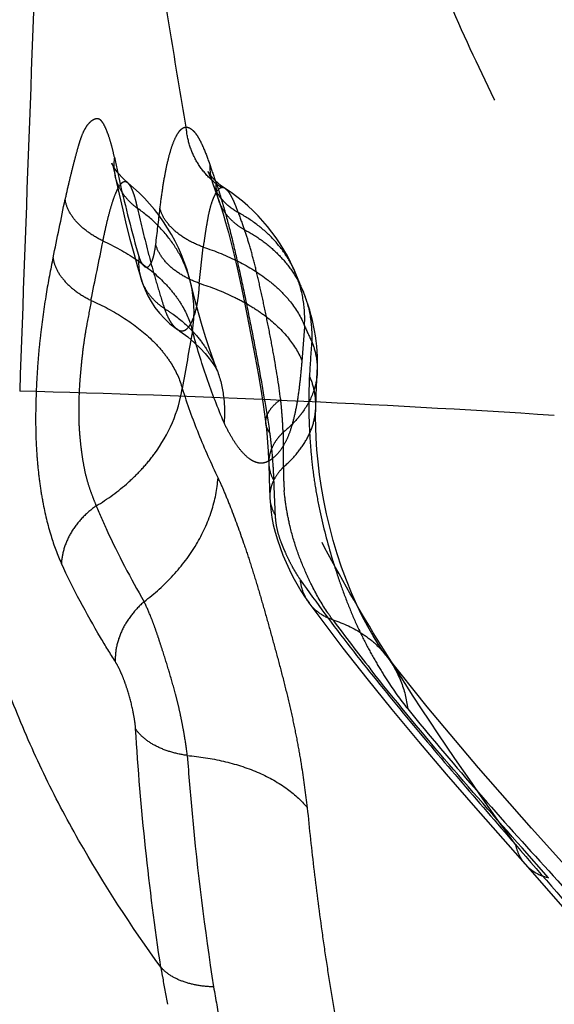
# Model space of a CAD drawing. Units: millimetres. Extents: x 0 to 420, y 0 to 297.
# Drawn here: x 107 to 111, y 149 to 156 of the extents above; entities that cross this region are included whole.
import ezdxf

# ---------------------------------------------------------------- set-up
doc = ezdxf.new("R2010")
doc.units = ezdxf.units.MM
doc.header["$LTSCALE"] = 23.1
doc.linetypes.add('DOT', pattern=[0.2, 0.1, -0.1])
doc.linetypes.add('HIDDEN', pattern=[0.2, 0.1, -0.1])
doc.layers.get('0').update_dxf_attribs({"linetype": 'CONTINUOUS'})
for name, color, linetype in [('607426071-000-00-ED1_DIM', 7, 'CONTINUOUS'), ('607426071-000_CL', 7, 'CONTINUOUS'), ('607426071-000_HL', 7, 'CONTINUOUS'), ('DEFAULT_2', 6, 'HIDDEN')]:
    doc.layers.add(name, color=color, linetype=linetype)
doc.styles.get("Standard").update_dxf_attribs({"font": 'TXT.SHX', "width": 0.7})
doc.dimstyles.new('DIMSTYLE_3', dxfattribs={"dimtxt": 3.5, "dimasz": 3.5, "dimexe": 1.5, "dimexo": 0, "dimgap": 0.875, "dimtad": 1, "dimlfac": 0.1, "dimdsep": 46, "dimtxsty": 'STANDARD', "dimblk": '_FILLED', "dimblk1": '_FILLED', "dimblk2": '_FILLED', "dimcen": 0.09, "dimclrt": 2, "dimadec": 3, "dimazin": 2, "dimtp": 0.05, "dimtm": 0.05, "dimtfac": 1, "dimtofl": 0, "dimtmove": 0, "dimatfit": 3, "dimldrblk": '_FILLED', "dimfxl": 1, "dimtolj": 1, "dimarcsym": 0})

# ---------------------------------------------------------------- blocks, each defined once
blk = doc.blocks.new('_FILLED')
at = {"color": 0, "linetype": 'BYBLOCK'}
blk.add_solid([(0, 0), (-1, 0.125), (-1, -0.125)], dxfattribs=at)
blk = doc.blocks.new('*D3')
at = {"layer": '607426071-000-00-ED1_DIM', "color": 3, "linetype": 'CONTINUOUS'}
for p, q in [((102.6234, 157.1629), (102.6236, 177.0797)), ((140.6152, 154.124), (140.6155, 177.0792)), ((102.6236, 175.5797), (121.6195, 175.5794)), ((140.6155, 175.5792), (121.6195, 175.5794))]:
    blk.add_line(p, q, dxfattribs=at)
at = {"layer": '607426071-000-00-ED1_DIM', "color": 3, "linetype": 'CONTINUOUS', "xscale": 3.5, "yscale": 3.5, "zscale": 3.5}
for p, rotation in [((102.6236, 175.5797), 179.9992566666), ((140.6155, 175.5792), 359.9992566666)]:
    blk.add_blockref('_FILLED', p, dxfattribs=dict(at, rotation=rotation))
at = {"layer": '607426071-000-00-ED1_DIM', "color": 2, "linetype": 'CONTINUOUS', "insert": (121.6195, 179.9544), "char_height": 3.5, "width": 10.875, "attachment_point": 2, "line_spacing_factor": 0.9}
blk.add_mtext('3.8', dxfattribs=at)

msp = doc.modelspace()

# ---------------------------------------------------------------- linework, layer by layer
at = {"color": 9, "linetype": 'DOT'}
for p, q in [((108.6216, 153.903), (108.6469, 154.1362)), ((109.0505, 152.9982), (109.0502, 153.0003))]:
    msp.add_line(p, q, dxfattribs=at)
for centre, radius, start, end in [((108.4072, 154.6685), 0.3356, 172.17089, 191.79912), ((109.0246, 154.6588), 0.336, 178.39548, 198.78754), ((117.6405, 157.6912), 9.4484, 198.66005, 199.37037), ((109.0642, 154.55), 0.3373, 178.73069, 199.55109), ((79.3051, 160.1266), 29.0142, 347.94721, 348.70687), ((47.9469, 161.3455), 60.8212, 353.208116, 353.427845), ((54.0686, 165.0054), 55.0096, 348.24012, 348.64626), ((108.5785, 154.0372), 0.3479, 173.67627, 196.51506), ((107.8018, 153.7211), 0.7859, 350.84819, 13.25368), ((149.4632, 150.438), 40.2909, 175.45631, 175.77357), ((113.6609, 155.5554), 4.7681, 203.81919, 205.15366), ((183.7772, 139.9977), 76.4191, 169.749666, 170.031578), ((131.3331, 151.9818), 22.0425, 175.97565, 176.54988), ((132.917, 153.5988), 24.5695, 189.89989, 190.44909)]:
    msp.add_arc(centre, radius, start, end, dxfattribs=at)
for points, knots in [([(108.5374, 154.9087), (108.5021, 155.1107), (108.4354, 155.5208), (108.3317, 156.1446), (108.2064, 156.7848), (108.0994, 157.2139), (108.0375, 157.4302)], [0, 0, 0, 0, 0.239165, 0.48457, 0.737564, 1, 1, 1, 1]), ([(108.3736, 149.5017), (108.1833, 149.7649), (107.9166, 150.1725), (107.6155, 150.744), (107.4227, 151.1836), (107.2669, 151.6353), (107.1718, 152.0213), (107.1189, 152.3348), (107.0914, 152.573), (107.0753, 152.8137), (107.0666, 153.1398), (107.076, 153.5541), (107.1061, 154.0583), (107.1423, 154.5726), (107.1717, 155.0973), (107.1813, 155.6328), (107.1582, 156.1793), (107.0891, 156.7369), (107.0053, 157.1077), (106.9524, 157.2932)], [0, 0, 0, 0, 0.120145, 0.179679, 0.238784, 0.297553, 0.356204, 0.385601, 0.415119, 0.444837, 0.474823, 0.535752, 0.598049, 0.661657, 0.726467, 0.792435, 0.859689, 0.928629, 1, 1, 1, 1]), ([(113.1748, 146.4837), (113.2068, 146.7215), (113.265, 147.1976), (113.3072, 147.7959), (113.3123, 148.2748), (113.2992, 148.6336), (113.2665, 148.9915), (113.2134, 149.3477), (113.1415, 149.7016), (113.0519, 150.0522), (112.9457, 150.3988), (112.824, 150.7405), (112.688, 151.0766), (112.5388, 151.4067), (112.3787, 151.7314), (112.2101, 152.0517), (112.035, 152.3687), (111.8558, 152.6834), (111.6747, 152.9967), (111.433, 153.4138), (111.1329, 153.9354), (110.7845, 154.5668), (110.4571, 155.2076), (110.0632, 156.0764), (109.8285, 156.7543), (109.7123, 157.2147)], [0, 0, 0, 0, 0.062446, 0.124841, 0.155979, 0.187099, 0.218251, 0.249483, 0.280802, 0.312197, 0.34365, 0.375127, 0.406586, 0.438002, 0.469404, 0.500813, 0.532233, 0.563656, 0.595066, 0.626451, 0.689138, 0.751711, 0.814152, 0.876386, 1, 1, 1, 1]), ([(108.0748, 154.7142), (108.0698, 154.7375), (108.0598, 154.7806), (108.0426, 154.8399), (108.0272, 154.8827), (108.0145, 154.9116), (108.0053, 154.9292), (107.9959, 154.9435), (107.9864, 154.954), (107.9761, 154.9604), (107.9655, 154.9627), (107.9551, 154.9616), (107.941, 154.9569), (107.9227, 154.9459), (107.9015, 154.9241), (107.8802, 154.8911), (107.8641, 154.8543), (107.8513, 154.8171), (107.8372, 154.7701), (107.8201, 154.7058), (107.7989, 154.624), (107.7776, 154.5366), (107.7641, 154.4762), (107.7575, 154.4449)], [0, 0, 0, 0, 0.083045, 0.154634, 0.215384, 0.241706, 0.26491, 0.2847, 0.300999, 0.31436, 0.326262, 0.338056, 0.350478, 0.378018, 0.411765, 0.455517, 0.514494, 0.551518, 0.593165, 0.685667, 0.784021, 0.888036, 1, 1, 1, 1]), ([(108.3684, 154.3843), (108.373, 154.4228), (108.3826, 154.4961), (108.3994, 154.5995), (108.4181, 154.6898), (108.4383, 154.7654), (108.4599, 154.8256), (108.4801, 154.8654), (108.4977, 154.8882), (108.5103, 154.8998), (108.5236, 154.9071), (108.5329, 154.9087), (108.5374, 154.9087)], [0, 0, 0, 0, 0.203852, 0.388905, 0.550997, 0.688321, 0.800207, 0.886966, 0.921578, 0.951066, 0.976573, 1, 1, 1, 1]), ([(108.5374, 154.9087), (108.5434, 154.9082), (108.5561, 154.9051), (108.5748, 154.8939), (108.5933, 154.8748), (108.6119, 154.8481), (108.6308, 154.8136), (108.6584, 154.7535), (108.6767, 154.7037), (108.6888, 154.6682)], [0, 0, 0, 0, 0.061088, 0.131326, 0.218753, 0.328286, 0.461636, 0.618672, 1, 1, 1, 1]), ([(108.7657, 154.5185), (108.7332, 154.5396), (108.6726, 154.5898), (108.6017, 154.6839), (108.5544, 154.7921), (108.54, 154.8698), (108.5374, 154.9087)], [0, 0, 0, 0, 0.248902, 0.498827, 0.749399, 1, 1, 1, 1]), ([(108.0748, 154.7142), (108.0861, 154.6604), (108.1328, 154.4461), (108.1867, 154.2333), (108.2328, 154.0754)], [0, 0, 0, 0, 0.250502, 1, 1, 1, 1]), ([(108.1612, 154.5496), (108.1583, 154.5519), (108.1522, 154.5558), (108.1415, 154.5577), (108.1308, 154.5547), (108.1205, 154.5475), (108.1105, 154.5362), (108.1006, 154.5211), (108.0906, 154.5021), (108.0763, 154.4696), (108.0588, 154.4199), (108.0386, 154.3498), (108.0185, 154.2674), (108.006, 154.2082), (107.9998, 154.1768)], [0, 0, 0, 0, 0.025772, 0.048656, 0.072245, 0.099885, 0.133759, 0.174968, 0.223957, 0.28085, 0.418047, 0.585309, 0.780463, 1, 1, 1, 1]), ([(108.7657, 154.5185), (108.7504, 154.5166), (108.7343, 154.4969), (108.7212, 154.4732), (108.7094, 154.4478), (108.6957, 154.4092), (108.6814, 154.3544), (108.6696, 154.2894), (108.6586, 154.2155), (108.6506, 154.1636), (108.6461, 154.1366)], [0, 0, 0, 0, 0.113302, 0.155055, 0.202826, 0.316533, 0.454462, 0.616219, 0.79935, 1, 1, 1, 1]), ([(108.7269, 154.5574), (108.7351, 154.5349), (108.7512, 154.4866), (108.7827, 154.3804), (108.8226, 154.2316), (108.8687, 154.037), (108.914, 153.8258), (108.9585, 153.6046), (109.0017, 153.3808), (109.0402, 153.1598), (109.0633, 153.0141), (109.0744, 152.9426)], [0, 0, 0, 0, 0.04354, 0.092307, 0.201008, 0.323015, 0.455116, 0.592939, 0.732354, 0.868775, 1, 1, 1, 1]), ([(108.7885, 154.513), (108.7849, 154.5153), (108.7776, 154.519), (108.7693, 154.5194), (108.7657, 154.5185)], [0, 0, 0, 0, 0.541374, 1, 1, 1, 1]), ([(108.0017, 154.1759), (107.9688, 154.1918), (107.908, 154.2272), (107.8321, 154.2925), (107.7792, 154.3651), (107.7609, 154.419), (107.7575, 154.4449)], [0, 0, 0, 0, 0.291758, 0.557115, 0.792099, 1, 1, 1, 1]), ([(108.6488, 154.1356), (108.6136, 154.1483), (108.5479, 154.178), (108.4633, 154.2366), (108.4008, 154.3051), (108.3753, 154.3581), (108.3684, 154.3843)], [0, 0, 0, 0, 0.289584, 0.554727, 0.790808, 1, 1, 1, 1]), ([(107.9998, 154.1768), (108.0741, 154.1427), (108.2118, 154.0671), (108.3616, 153.9473), (108.456, 153.8419), (108.5277, 153.739), (108.5645, 153.6535), (108.5777, 153.5961)], [0, 0, 0, 0, 0.290335, 0.554936, 0.676542, 0.790987, 1, 1, 1, 1]), ([(108.2328, 154.0754), (108.2345, 154.0683), (108.2384, 154.0559), (108.2477, 154.0365), (108.2575, 154.0216), (108.2687, 154.0117), (108.2766, 154.0076), (108.285, 154.007), (108.293, 154.0103), (108.3005, 154.0169), (108.3076, 154.0265), (108.3146, 154.0392), (108.321, 154.0554), (108.327, 154.0752), (108.3345, 154.1079), (108.3387, 154.1342), (108.3413, 154.1526)], [0, 0, 0, 0, 0.086806, 0.15349, 0.255996, 0.295809, 0.329587, 0.359987, 0.392033, 0.430189, 0.476837, 0.533573, 0.602081, 0.683855, 0.778937, 1, 1, 1, 1]), ([(108.6225, 153.9026), (108.5877, 153.9153), (108.522, 153.9454), (108.4367, 154.0041), (108.3741, 154.0737), (108.3482, 154.1267), (108.3413, 154.1526)], [0, 0, 0, 0, 0.28551, 0.554331, 0.793255, 1, 1, 1, 1]), ([(108.6461, 154.1366), (108.724, 154.1115), (108.8701, 154.0526), (109.0343, 153.9518), (109.1423, 153.8588), (109.2281, 153.7654), (109.2771, 153.6852), (109.2989, 153.6298)], [0, 0, 0, 0, 0.288665, 0.55304, 0.674966, 0.789913, 1, 1, 1, 1]), ([(107.6796, 154.068), (107.663, 153.9903), (107.6324, 153.8257), (107.6027, 153.6144), (107.5848, 153.435), (107.575, 153.2962), (107.569, 153.1565), (107.5669, 153.0173), (107.5697, 152.8804), (107.5784, 152.7472), (107.5928, 152.6193), (107.6181, 152.4623), (107.6596, 152.2874), (107.7074, 152.1569), (107.734, 152.0992)], [0, 0, 0, 0, 0.119376, 0.25133, 0.320195, 0.390053, 0.460269, 0.530163, 0.598959, 0.665921, 0.730475, 0.792112, 0.90461, 1, 1, 1, 1]), ([(107.6796, 154.068), (107.683, 154.0418), (107.7013, 153.9871), (107.7541, 153.9132), (107.8298, 153.8465), (107.8906, 153.8102), (107.9236, 153.7939)], [0, 0, 0, 0, 0.209001, 0.444588, 0.709592, 1, 1, 1, 1]), ([(109.2989, 153.6298), (109.302, 153.6846), (109.2964, 153.7954), (109.2673, 153.9026), (109.2469, 153.9539)], [0, 0, 0, 0, 0.498472, 1, 1, 1, 1]), ([(108.4807, 153.6069), (108.4881, 153.602), (108.5002, 153.5964), (108.5171, 153.5969), (108.5287, 153.601), (108.5397, 153.6085), (108.5549, 153.6238), (108.5724, 153.6522), (108.5905, 153.6964), (108.6061, 153.7537), (108.6175, 153.8239), (108.6214, 153.8751), (108.6225, 153.9026)], [0, 0, 0, 0, 0.070787, 0.101678, 0.133196, 0.167881, 0.207467, 0.305292, 0.431907, 0.589438, 0.779277, 1, 1, 1, 1]), ([(108.6198, 153.9035), (108.6971, 153.8798), (108.8093, 153.8363), (108.9476, 153.7618), (109.0676, 153.6821), (109.1891, 153.57), (109.259, 153.4617), (109.2819, 153.4074)], [0, 0, 0, 0, 0.285043, 0.422117, 0.553073, 0.792108, 1, 1, 1, 1]), ([(109.2873, 153.8561), (109.3089, 153.8046), (109.3403, 153.6965), (109.3474, 153.5843), (109.345, 153.5287)], [0, 0, 0, 0, 0.501329, 1, 1, 1, 1]), ([(107.9255, 153.7929), (107.9167, 153.7398), (107.9003, 153.6587), (107.8812, 153.5474), (107.8693, 153.4582), (107.8595, 153.366), (107.8489, 153.2406), (107.8443, 153.1456), (107.8452, 153.0823)], [0, 0, 0, 0, 0.225416, 0.34661, 0.472654, 0.602433, 0.734671, 1, 1, 1, 1]), ([(107.9255, 153.7929), (107.9997, 153.7602), (108.1374, 153.6872), (108.2882, 153.5708), (108.3841, 153.4681), (108.4579, 153.3672), (108.4968, 153.2832), (108.5118, 153.2265)], [0, 0, 0, 0, 0.289603, 0.554055, 0.675791, 0.790459, 1, 1, 1, 1]), ([(108.7816, 153.005), (108.7406, 153.1002), (108.6653, 153.2951), (108.6048, 153.495), (108.5777, 153.5965)], [0, 0, 0, 0, 0.496677, 1, 1, 1, 1]), ([(109.345, 153.5287), (109.358, 153.4975), (109.3776, 153.4324), (109.3824, 153.3646), (109.3809, 153.3312)], [0, 0, 0, 0, 0.502989, 1, 1, 1, 1]), ([(109.2819, 153.4073), (109.2787, 153.3671), (109.2717, 153.2897), (109.2581, 153.1793), (109.2411, 153.0803), (109.2203, 152.9943), (109.1958, 152.9217), (109.1676, 152.8627), (109.1357, 152.8165), (109.1014, 152.7814), (109.071, 152.7593), (109.0454, 152.7487), (109.0258, 152.7449), (109.0056, 152.7457), (108.9851, 152.751), (108.9644, 152.7605), (108.9352, 152.7794), (108.899, 152.8135), (108.8579, 152.8662), (108.818, 152.9312), (108.7936, 152.9793), (108.7816, 153.005)], [0, 0, 0, 0, 0.107984, 0.207673, 0.297439, 0.376291, 0.444244, 0.501753, 0.550708, 0.593692, 0.632284, 0.650166, 0.667549, 0.685152, 0.703738, 0.723865, 0.745899, 0.7964, 0.855952, 0.924175, 1, 1, 1, 1]), ([(108.7364, 153.343), (108.7565, 153.2892), (108.7837, 153.1776), (108.7858, 153.0628), (108.7808, 153.0066)], [0, 0, 0, 0, 0.504437, 1, 1, 1, 1]), ([(109.3306, 153.3082), (109.3258, 153.22), (109.3248, 153.0837), (109.333, 152.8979), (109.3456, 152.7488), (109.3666, 152.5951), (109.4061, 152.387), (109.4595, 152.181), (109.5244, 151.9808), (109.5774, 151.837), (109.6349, 151.7012), (109.6968, 151.5752), (109.7616, 151.4591), (109.8466, 151.3206), (109.915, 151.2238), (109.9632, 151.1647)], [0, 0, 0, 0, 0.116141, 0.17904, 0.244655, 0.312894, 0.382995, 0.523296, 0.592349, 0.659935, 0.724843, 0.786248, 0.844434, 0.899713, 1, 1, 1, 1]), ([(109.3716, 153.1061), (109.3727, 153.1407), (109.3664, 153.2103), (109.3447, 153.2766), (109.3306, 153.3082)], [0, 0, 0, 0, 0.499789, 1, 1, 1, 1]), ([(107.9576, 152.4703), (108.0308, 152.5141), (108.1344, 152.59), (108.2552, 152.7086), (108.4054, 152.8901), (108.4894, 153.0761), (108.5118, 153.2265)], [0, 0, 0, 0, 0.265427, 0.397168, 0.526393, 1, 1, 1, 1]), ([(108.5117, 153.2263), (108.5427, 153.1279), (108.613, 152.9326), (108.6975, 152.743), (108.7425, 152.6492)], [0, 0, 0, 0, 0.497662, 1, 1, 1, 1]), ([(107.8452, 153.0823), (107.8447, 153.0514), (107.8459, 152.9904), (107.8528, 152.9006), (107.8629, 152.8144), (107.8757, 152.7329), (107.8919, 152.6573), (107.9123, 152.5887), (107.9349, 152.5273), (107.9504, 152.4887), (107.9576, 152.4703)], [0, 0, 0, 0, 0.147704, 0.291936, 0.430999, 0.563116, 0.686763, 0.80088, 0.905377, 1, 1, 1, 1]), ([(109.0744, 152.9426), (109.068, 152.9509), (109.0574, 152.9685), (109.0518, 152.9884), (109.0505, 152.9982)], [0, 0, 0, 0, 0.51421, 1, 1, 1, 1]), ([(109.0744, 152.9426), (109.078, 152.9153), (109.0858, 152.8493), (109.0946, 152.7469), (109.0987, 152.6719), (109.1001, 152.6356)], [0, 0, 0, 0, 0.268346, 0.646779, 1, 1, 1, 1]), ([(109.0688, 152.745), (109.0694, 152.726), (109.0755, 152.6878), (109.0906, 152.6523), (109.1001, 152.6356)], [0, 0, 0, 0, 0.498014, 1, 1, 1, 1]), ([(108.266, 151.8542), (108.3334, 151.9051), (108.458, 152.0182), (108.6079, 152.2148), (108.7064, 152.4287), (108.7371, 152.5781), (108.7419, 152.6504)], [0, 0, 0, 0, 0.265543, 0.525854, 0.772153, 1, 1, 1, 1]), ([(108.7425, 152.6492), (108.7564, 152.62), (108.7839, 152.5576), (108.8401, 152.4186), (108.896, 152.2651), (108.9515, 152.0981), (108.9939, 151.9601), (109.036, 151.8161), (109.0777, 151.6682), (109.1187, 151.5184), (109.1586, 151.3679), (109.1959, 151.2182), (109.2288, 151.0709), (109.2571, 150.9278), (109.2878, 150.7477), (109.3056, 150.615), (109.3162, 150.5283)], [0, 0, 0, 0, 0.043889, 0.092814, 0.204149, 0.266312, 0.332237, 0.400732, 0.470624, 0.541339, 0.612282, 0.682574, 0.751328, 0.817754, 0.881177, 1, 1, 1, 1]), ([(109.1001, 152.6356), (109.1007, 152.6171), (109.1023, 152.5707), (109.1057, 152.4964), (109.1081, 152.4407), (109.1092, 152.4129)], [0, 0, 0, 0, 0.248985, 0.625772, 1, 1, 1, 1]), ([(109.0757, 152.5239), (109.0764, 152.5045), (109.0832, 152.4656), (109.0992, 152.4297), (109.1092, 152.4129)], [0, 0, 0, 0, 0.49764, 1, 1, 1, 1]), ([(107.9577, 152.4703), (107.9256, 152.4479), (107.8661, 152.3968), (107.7948, 152.3056), (107.7488, 152.2044), (107.7354, 152.1334), (107.734, 152.0992)], [0, 0, 0, 0, 0.261859, 0.522136, 0.77025, 1, 1, 1, 1]), ([(107.9577, 152.4703), (107.9796, 152.4181), (108.0724, 152.2079), (108.1793, 152.0041), (108.266, 151.8542)], [0, 0, 0, 0, 0.246538, 1, 1, 1, 1]), ([(109.1092, 152.4129), (109.1104, 152.3944), (109.1139, 152.3549), (109.127, 152.2948), (109.144, 152.2444), (109.1599, 152.2055), (109.1756, 152.1689), (109.1954, 152.1255), (109.2206, 152.0773), (109.2463, 152.0335), (109.2641, 152.0062), (109.2728, 151.9931)], [0, 0, 0, 0, 0.121756, 0.260944, 0.403612, 0.471566, 0.537954, 0.665805, 0.785412, 0.896065, 1, 1, 1, 1]), ([(108.0805, 151.4682), (108.0482, 151.5195), (107.9231, 151.7244), (107.8097, 151.9366), (107.734, 152.0992)], [0, 0, 0, 0, 0.252701, 1, 1, 1, 1]), ([(109.3277, 151.8462), (109.3123, 151.8675), (109.2874, 151.9148), (109.2755, 151.9668), (109.2728, 151.9931)], [0, 0, 0, 0, 0.499321, 1, 1, 1, 1]), ([(109.2728, 151.9931), (109.3761, 151.8469), (109.5916, 151.5578), (109.9338, 151.1338), (110.2913, 150.7125), (110.5342, 150.4321), (110.6566, 150.2911)], [0, 0, 0, 0, 0.244588, 0.492838, 0.744707, 1, 1, 1, 1]), ([(108.2659, 151.8542), (108.2368, 151.8288), (108.1836, 151.7724), (108.1223, 151.6759), (108.0862, 151.5725), (108.0791, 151.5018), (108.0805, 151.4682)], [0, 0, 0, 0, 0.262628, 0.523324, 0.771245, 1, 1, 1, 1]), ([(108.5442, 150.8643), (108.5396, 150.9053), (108.5302, 150.9682), (108.515, 151.0534), (108.5015, 151.121), (108.4862, 151.1899), (108.4628, 151.2824), (108.4303, 151.3962), (108.3956, 151.5074), (108.3679, 151.5931), (108.3478, 151.6534), (108.3277, 151.7102), (108.3017, 151.7772), (108.2806, 151.8246), (108.2659, 151.8542)], [0, 0, 0, 0, 0.119949, 0.184791, 0.251841, 0.320451, 0.389991, 0.5292, 0.664339, 0.728959, 0.790834, 0.849363, 0.903993, 1, 1, 1, 1]), ([(108.2113, 151.0353), (108.2103, 151.0538), (108.2055, 151.0924), (108.1909, 151.1721), (108.1703, 151.2525), (108.1448, 151.3298), (108.1244, 151.3823), (108.1035, 151.4283), (108.0883, 151.456), (108.0805, 151.4682)], [0, 0, 0, 0, 0.121891, 0.256089, 0.53351, 0.667579, 0.792216, 0.904347, 1, 1, 1, 1]), ([(109.8287, 151.5028), (109.8659, 151.4545), (109.9264, 151.346), (109.956, 151.2257), (109.9632, 151.1647)], [0, 0, 0, 0, 0.497901, 1, 1, 1, 1]), ([(109.9632, 151.1647), (110.1022, 150.9929), (110.3914, 150.6522), (110.8434, 150.1493), (111.3092, 149.6444), (111.777, 149.1319), (112.2334, 148.607), (112.5904, 148.1522), (112.8501, 147.7749), (113.0867, 147.3934), (113.2407, 147.0949), (113.3297, 146.8914)], [0, 0, 0, 0, 0.121378, 0.245402, 0.371402, 0.498692, 0.626543, 0.753433, 0.816052, 0.878006, 1, 1, 1, 1]), ([(108.3736, 149.5017), (108.3359, 149.7562), (108.2702, 150.2663), (108.2266, 150.7788), (108.2113, 151.0353)], [0, 0, 0, 0, 0.500279, 1, 1, 1, 1]), ([(108.5441, 150.8643), (108.5084, 150.8691), (108.4393, 150.8838), (108.3443, 150.9202), (108.2664, 150.9704), (108.2262, 151.013), (108.2113, 151.0353)], [0, 0, 0, 0, 0.281513, 0.549478, 0.790575, 1, 1, 1, 1]), ([(108.5442, 150.8643), (108.6226, 150.8574), (108.7761, 150.8334), (108.9919, 150.7661), (109.1766, 150.6662), (109.2771, 150.577), (109.3162, 150.5286)], [0, 0, 0, 0, 0.273771, 0.538979, 0.783281, 1, 1, 1, 1]), ([(108.5443, 150.8643), (108.553, 150.7399), (108.5934, 150.2417), (108.6557, 149.7454), (108.7133, 149.3746)], [0, 0, 0, 0, 0.24939, 1, 1, 1, 1]), ([(105.5403, 150.8114), (105.5979, 150.6629), (105.6999, 150.367), (105.8149, 149.9194), (105.8919, 149.4761), (105.9348, 149.0349), (105.9473, 148.5932), (105.9333, 148.1486), (105.9028, 147.7754), (105.8693, 147.4736), (105.8298, 147.1671), (105.773, 146.7842), (105.7005, 146.3291), (105.63, 145.8833), (105.5499, 145.3236), (105.4966, 144.7893), (105.4993, 144.2848), (105.5272, 143.9413), (105.5809, 143.6167), (105.6603, 143.308), (105.7653, 143.0121), (105.896, 142.7255), (106.0527, 142.4454), (106.2357, 142.1683), (106.4448, 141.892), (106.6781, 141.6146), (106.9325, 141.3356), (107.3009, 140.9562), (107.7954, 140.4815), (108.4163, 139.9097), (108.8339, 139.5187), (109.0416, 139.3171)], [0, 0, 0, 0, 0.037107, 0.072787, 0.107529, 0.141781, 0.175945, 0.210366, 0.245338, 0.263109, 0.281092, 0.317304, 0.353244, 0.388433, 0.422404, 0.484963, 0.513202, 0.539793, 0.565155, 0.589723, 0.613929, 0.638204, 0.662969, 0.688616, 0.715481, 0.743637, 0.772985, 0.803396, 0.866783, 0.932583, 1, 1, 1, 1]), ([(109.3164, 150.5281), (109.3296, 150.3917), (109.3591, 150.1187), (109.4036, 149.7779), (109.4435, 149.505), (109.4863, 149.232), (109.5221, 149.0279), (109.547, 148.8922)], [0, 0, 0, 0, 0.248778, 0.498402, 0.623862, 0.749511, 1, 1, 1, 1]), ([(110.6566, 150.2911), (110.8337, 150.0861), (111.1004, 149.7808), (111.4497, 149.3706), (111.7042, 149.0623), (111.9472, 148.7508), (112.2467, 148.333), (112.4453, 148.0049), (112.5598, 147.7798)], [0, 0, 0, 0, 0.257278, 0.385046, 0.511768, 0.636947, 0.760163, 1, 1, 1, 1]), ([(110.6567, 150.2911), (110.6619, 150.2675), (110.6773, 150.2222), (110.7037, 150.1821), (110.719, 150.1646)], [0, 0, 0, 0, 0.510015, 1, 1, 1, 1]), ([(108.3736, 149.5017), (108.377, 149.4819), (108.3908, 149.4023), (108.4055, 149.3228), (108.4166, 149.2631)], [0, 0, 0, 0, 0.24895, 1, 1, 1, 1]), ([(108.7133, 149.3746), (108.6781, 149.3756), (108.6103, 149.3822), (108.5154, 149.4066), (108.4347, 149.4452), (108.391, 149.4817), (108.3736, 149.5017)], [0, 0, 0, 0, 0.284015, 0.547481, 0.785847, 1, 1, 1, 1])]:
    msp.add_open_spline(points, degree=3, knots=knots, dxfattribs=at)
at = {"layer": '607426071-000_CL', "color": 9, "linetype": 'CONTINUOUS'}
for centre, radius, start, end in [((2117.6499, 81.172), 2011.4752, 177.7496266, 177.9476244), ((105.17, 64.6641), 88.5748, 86.286269, 88.515097)]:
    msp.add_arc(centre, radius, start, end, dxfattribs=at)
at = {"layer": '607426071-000_HL', "color": 6, "linetype": 'HIDDEN'}
for p, q in [((108.0785, 154.5999), (108.0826, 154.5808)), ((108.0826, 154.5808), (108.1051, 154.4773)), ((108.7064, 154.5505), (108.7235, 154.5012)), ((108.7235, 154.5012), (108.7462, 154.437)), ((109.2636, 153.9135), (109.2471, 153.9541)), ((109.3717, 153.1051), (109.3746, 153.1814)), ((109.0687, 152.745), (109.0714, 152.6463)), ((109.0714, 152.6463), (109.0755, 152.5238))]:
    msp.add_line(p, q, dxfattribs=at)
for points in [[(108.0586, 154.6771), (108.0588, 154.6766), (108.0606, 154.6712), (108.064, 154.6599), (108.0688, 154.642), (108.0746, 154.6178), (108.0785, 154.6001)], [(108.1606, 154.55), (108.1507, 154.5584), (108.1238, 154.584), (108.1024, 154.6079), (108.086, 154.6295), (108.0742, 154.6475), (108.0663, 154.6612), (108.0613, 154.6711), (108.0588, 154.6765), (108.0586, 154.6771)], [(108.6798, 154.6194), (108.6787, 154.6212), (108.6781, 154.6222), (108.6797, 154.619), (108.6832, 154.6113), (108.6881, 154.5999), (108.694, 154.5847), (108.7011, 154.5656), (108.7064, 154.5505)], [(108.7887, 154.5129), (108.7629, 154.5311), (108.7407, 154.5493), (108.7222, 154.5668), (108.7071, 154.5829), (108.6956, 154.5968), (108.6871, 154.6082), (108.6815, 154.6165), (108.6798, 154.6194)], [(108.1051, 154.4773), (108.1281, 154.3771), (108.1515, 154.2803), (108.1752, 154.1867), (108.1994, 154.0965), (108.2239, 154.0094), (108.2448, 153.9383)], [(108.7463, 154.4365), (108.7597, 154.3975), (108.7747, 154.35), (108.7911, 154.2942), (108.8084, 154.2313), (108.8264, 154.1615), (108.8451, 154.085), (108.8643, 154.0028), (108.8838, 153.9154), (108.9035, 153.8232), (108.9233, 153.7272), (108.943, 153.6283), (108.9625, 153.5273), (108.9815, 153.4253), (108.9997, 153.3235), (109.0168, 153.2227), (109.0325, 153.1242), (109.0463, 153.029), (109.0505, 152.9982)], [(108.2448, 153.9383), (108.258, 153.8985), (108.273, 153.8609), (108.2906, 153.8232), (108.3116, 153.7854), (108.336, 153.7479), (108.3642, 153.7113), (108.3964, 153.6761), (108.4325, 153.6429), (108.4729, 153.6122), (108.4807, 153.6069)], [(108.7365, 153.343), (108.7147, 153.4024), (108.6892, 153.4755), (108.6642, 153.5515), (108.6397, 153.6306), (108.6159, 153.7129), (108.5929, 153.7983), (108.5706, 153.8869), (108.5671, 153.9014)], [(109.2874, 153.8564), (109.2753, 153.8852), (109.2636, 153.9135)], [(108.4804, 153.6071), (108.497, 153.5957), (108.5471, 153.5582), (108.5909, 153.521), (108.6285, 153.4846), (108.6599, 153.4506), (108.6852, 153.4199), (108.7046, 153.3937), (108.7189, 153.3724), (108.729, 153.3556), (108.7348, 153.3451)], [(108.7348, 153.3451), (108.7355, 153.3438), (108.7386, 153.3375), (108.7388, 153.3372), (108.7364, 153.3431)], [(109.3746, 153.1814), (109.3791, 153.286), (109.3812, 153.3311)], [(109.8286, 151.5029), (109.8228, 151.5105), (109.7995, 151.5426), (109.7714, 151.5844), (109.7402, 151.6346), (109.7064, 151.6936), (109.6709, 151.7611), (109.6355, 151.8343), (109.6013, 151.9117), (109.5685, 151.9931), (109.5377, 152.0769), (109.5095, 152.1618), (109.484, 152.2473), (109.4609, 152.3335), (109.4406, 152.4194), (109.423, 152.5044), (109.408, 152.5888), (109.3956, 152.6721), (109.3858, 152.7534), (109.3785, 152.832), (109.3737, 152.9068), (109.3711, 152.9773), (109.3705, 153.0445), (109.3718, 153.1061)], [(109.0502, 153.0003), (109.0562, 152.941), (109.0615, 152.8795), (109.0653, 152.8224), (109.0679, 152.77), (109.0687, 152.745)], [(109.0755, 152.524), (109.0768, 152.4983), (109.0814, 152.447), (109.0885, 152.397), (109.0979, 152.349), (109.1097, 152.3011), (109.1243, 152.2517), (109.1413, 152.2019), (109.1598, 152.1536), (109.1798, 152.1063), (109.2014, 152.0596), (109.2245, 152.0137), (109.2489, 151.969), (109.2752, 151.9245), (109.3039, 151.8802), (109.3281, 151.8457)], [(109.3277, 151.8462), (109.4032, 151.7434), (109.5466, 151.5541), (109.6993, 151.3595), (109.8612, 151.1596), (110.0321, 150.9544), (110.2115, 150.7439), (110.3989, 150.528), (110.72, 150.1636)], [(111.4493, 149.63), (110.7595, 150.3963), (110.4192, 150.7841), (110.0882, 151.1773), (109.8287, 151.5028)], [(110.719, 150.1646), (111.2073, 149.6052), (111.469, 149.2984), (111.7155, 148.9987), (111.9439, 148.7054), (112.1511, 148.4183), (112.3349, 148.1376), (112.4949, 147.8633), (112.5883, 147.6847)]]:
    msp.add_lwpolyline(points, dxfattribs=at)
for centre, start, end in [((107.4001, 153.6218), 13.47493, 50.6763), ((108.1332, 153.5077), 21.83644, 56.91118), ((108.1825, 153.3881), 357.28026, 22.95802)]:
    msp.add_arc(centre, 1.2, start, end, dxfattribs=at)
for points, knots in [([(110.6566, 150.2912), (110.3559, 150.7093), (109.9143, 151.3462), (109.398, 152.2395), (109.1741, 152.7054), (109.0744, 152.9425)], [0, 0, 0, 0, 0.499456, 0.750571, 1, 1, 1, 1]), ([(106.3292, 151.2886), (106.3356, 151.1826), (106.3566, 150.9714), (106.4304, 150.5547), (106.5774, 150.0463), (106.8288, 149.4641), (107.1407, 148.9119), (107.5012, 148.39), (107.8323, 147.9788), (108.1117, 147.6642), (108.3978, 147.3614), (108.6208, 147.1438), (108.7719, 147.0023)], [0, 0, 0, 0, 0.063072, 0.125905, 0.251132, 0.376333, 0.501712, 0.627203, 0.752622, 0.815034, 0.877071, 1, 1, 1, 1])]:
    msp.add_open_spline(points, degree=3, knots=knots, dxfattribs=at)
at = {"layer": 'DEFAULT_2', "color": 6, "linetype": 'DOT'}
for p, q in [((108.0785, 154.5999), (108.0785, 154.6001)), ((108.7884, 154.513), (108.7884, 154.5131)), ((108.7463, 154.4365), (108.7462, 154.437)), ((109.2874, 153.8564), (109.2875, 153.8562)), ((108.4805, 153.607), (108.4807, 153.6069)), ((108.7364, 153.3431), (108.7365, 153.3431)), ((109.3717, 153.1051), (109.3718, 153.1061)), ((109.1621, 152.7448), (109.1624, 152.7198)), ((109.0755, 152.524), (109.0755, 152.5238)), ((109.3281, 151.8457), (109.3277, 151.8462)), ((109.8286, 151.5029), (109.8287, 151.5028)), ((110.8707, 150.0774), (110.6999, 150.2694)), ((110.719, 150.1646), (110.72, 150.1636))]:
    msp.add_line(p, q, dxfattribs=at)
for centre, radius, start, end in [((108.4042, 154.6679), 0.3326, 191.79912, 193.47285), ((109.0166, 154.6561), 0.3275, 198.7899, 206.81857), ((115.9507, 156.0803), 7.9101, 192.37591, 194.5788), ((115.9299, 156.8504), 7.4848, 199.45043, 200.34709), ((114.6491, 155.7493), 6.5671, 194.64207, 195.94659), ((114.1314, 155.6015), 6.0288, 195.94766, 197.31319), ((108.6214, 153.5767), 0.7221, 22.7813, 25.18598), ((113.821, 155.5055), 5.7038, 197.3202, 198.02285), ((105.6469, 152.7749), 3.5193, 5.80177, 6.20996), ((106.0166, 152.8118), 3.1477, 4.91935, 5.81467), ((109.4005, 152.6898), 0.3489, 133.39048, 140.23854), ((122.559, 152.892), 13.3977, 179.77817, 180.62951), ((112.0487, 152.7339), 2.8861, 180.27476, 181.2041), ((111.0588, 152.7119), 1.8959, 181.16655, 182.68553), ((110.6224, 152.6904), 1.459, 182.64621, 184.72882), ((109.2937, 152.5327), 0.2182, 174.92094, 182.26048), ((120.2761, 159.7489), 13.4432, 216.58467, 218.27977)]:
    msp.add_arc(centre, radius, start, end, dxfattribs=at)
for points, knots in [([(108.2244, 154.385), (108.2068, 154.3976), (108.1737, 154.4255), (108.1318, 154.4746), (108.0995, 154.5299), (108.0857, 154.5701), (108.0808, 154.5905)], [0, 0, 0, 0, 0.253345, 0.505431, 0.754314, 1, 1, 1, 1]), ([(108.2141, 154.4295), (108.2104, 154.4441), (108.2031, 154.4705), (108.1905, 154.5054), (108.1774, 154.5315), (108.1667, 154.545), (108.1612, 154.5496)], [0, 0, 0, 0, 0.34018, 0.619064, 0.837156, 1, 1, 1, 1]), ([(108.8717, 154.3583), (108.8405, 154.3758), (108.7832, 154.419), (108.7402, 154.477), (108.7243, 154.5083)], [0, 0, 0, 0, 0.504309, 1, 1, 1, 1]), ([(108.798, 154.5054), (108.7972, 154.5061), (108.7942, 154.5089), (108.791, 154.5113), (108.7885, 154.513)], [0, 0, 0, 0, 0.264499, 1, 1, 1, 1]), ([(108.8717, 154.3583), (108.8662, 154.3755), (108.8549, 154.4071), (108.836, 154.4489), (108.818, 154.4815), (108.8048, 154.4989), (108.798, 154.5054)], [0, 0, 0, 0, 0.327104, 0.607044, 0.830012, 1, 1, 1, 1]), ([(108.2244, 154.385), (108.2235, 154.3889), (108.2203, 154.4038), (108.2169, 154.4186), (108.2141, 154.4295)], [0, 0, 0, 0, 0.261972, 1, 1, 1, 1]), ([(108.5667, 153.9013), (108.5554, 153.9494), (108.5229, 154.0444), (108.4459, 154.1748), (108.3457, 154.2904), (108.2665, 154.3558), (108.2244, 154.385)], [0, 0, 0, 0, 0.245139, 0.493658, 0.745851, 1, 1, 1, 1]), ([(108.9121, 154.2478), (108.8931, 154.2583), (108.857, 154.2824), (108.8098, 154.3267), (108.7716, 154.3783), (108.7535, 154.4168), (108.7465, 154.4366)], [0, 0, 0, 0, 0.25354, 0.505618, 0.754409, 1, 1, 1, 1]), ([(109.2469, 153.954), (109.2299, 153.9967), (109.1874, 154.0798), (109.1002, 154.1901), (108.9942, 154.2848), (108.9138, 154.336), (108.8717, 154.3583)], [0, 0, 0, 0, 0.245444, 0.493957, 0.745917, 1, 1, 1, 1]), ([(109.1455, 153.1556), (109.1326, 153.2539), (109.1087, 153.4034), (109.0709, 153.6029), (109.0405, 153.7531), (109.0093, 153.8964), (108.9781, 154.0281), (108.9468, 154.1442), (108.9242, 154.2153), (108.9127, 154.2475)], [0, 0, 0, 0, 0.266171, 0.406193, 0.544868, 0.677474, 0.799681, 0.908225, 1, 1, 1, 1]), ([(108.9127, 154.2475), (108.9519, 154.2273), (109.0272, 154.1812), (109.1279, 154.0962), (109.2128, 153.9973), (109.2567, 153.9226), (109.2749, 153.884)], [0, 0, 0, 0, 0.253784, 0.505622, 0.75433, 1, 1, 1, 1]), ([(108.397, 153.7407), (108.3791, 153.7524), (108.3451, 153.7787), (108.3015, 153.8256), (108.2667, 153.879), (108.2509, 153.9183), (108.245, 153.9383)], [0, 0, 0, 0, 0.252289, 0.504016, 0.753311, 1, 1, 1, 1]), ([(108.397, 153.7407), (108.4027, 153.7246), (108.4142, 153.6953), (108.4346, 153.6566), (108.4562, 153.6274), (108.4724, 153.6125), (108.4805, 153.6071)], [0, 0, 0, 0, 0.320623, 0.591192, 0.81726, 1, 1, 1, 1]), ([(108.397, 153.7407), (108.4132, 153.731), (108.4757, 153.6902), (108.5331, 153.6415), (108.5717, 153.6013)], [0, 0, 0, 0, 0.252688, 1, 1, 1, 1]), ([(108.5717, 153.6013), (108.5801, 153.5925), (108.6126, 153.5572), (108.642, 153.519), (108.6619, 153.4891)], [0, 0, 0, 0, 0.252283, 1, 1, 1, 1]), ([(108.6619, 153.4891), (108.6771, 153.4661), (108.7048, 153.4188), (108.7268, 153.3686), (108.7364, 153.3431)], [0, 0, 0, 0, 0.503138, 1, 1, 1, 1]), ([(109.3809, 153.3312), (109.3799, 153.3089), (109.3744, 153.2641), (109.3489, 153.1752), (109.3142, 153.1131), (109.2864, 153.0747)], [0, 0, 0, 0, 0.24139, 0.486987, 1, 1, 1, 1]), ([(109.0502, 153.0003), (109.0488, 153.0133), (109.0513, 153.0415), (109.07, 153.0822), (109.1023, 153.1213), (109.13, 153.1443), (109.1455, 153.1556)], [0, 0, 0, 0, 0.206401, 0.434003, 0.696994, 1, 1, 1, 1]), ([(109.1609, 152.9434), (109.1606, 152.9543), (109.1589, 153.0005), (109.1558, 153.0466), (109.1528, 153.0817)], [0, 0, 0, 0, 0.238069, 1, 1, 1, 1]), ([(109.2864, 153.0747), (109.2778, 153.0628), (109.2405, 153.0149), (109.1965, 152.9723), (109.1609, 152.9433)], [0, 0, 0, 0, 0.24282, 1, 1, 1, 1]), ([(109.1626, 152.7201), (109.194, 152.7468), (109.2507, 152.8034), (109.3169, 152.8992), (109.3595, 153.0004), (109.3704, 153.0708), (109.3716, 153.1051)], [0, 0, 0, 0, 0.274312, 0.530932, 0.771347, 1, 1, 1, 1]), ([(109.1323, 152.913), (109.1221, 152.9006), (109.1037, 152.8749), (109.0829, 152.833), (109.0704, 152.7894), (109.0684, 152.7596), (109.0688, 152.745)], [0, 0, 0, 0, 0.262314, 0.515729, 0.760644, 1, 1, 1, 1]), ([(109.1624, 152.7198), (109.1575, 152.715), (109.1389, 152.6955), (109.1226, 152.6737), (109.1122, 152.6565)], [0, 0, 0, 0, 0.254579, 1, 1, 1, 1]), ([(109.1122, 152.6565), (109.1024, 152.6403), (109.0861, 152.6067), (109.078, 152.5701), (109.0763, 152.552)], [0, 0, 0, 0, 0.509873, 1, 1, 1, 1]), ([(109.2061, 152.3381), (109.1968, 152.3769), (109.1813, 152.4538), (109.1715, 152.5317), (109.1683, 152.5701)], [0, 0, 0, 0, 0.509081, 1, 1, 1, 1]), ([(109.3078, 152.041), (109.2871, 152.0878), (109.248, 152.1851), (109.2186, 152.2859), (109.2061, 152.3381)], [0, 0, 0, 0, 0.48841, 1, 1, 1, 1]), ([(109.3548, 151.9418), (109.3507, 151.9497), (109.3343, 151.9824), (109.319, 152.0157), (109.3078, 152.041)], [0, 0, 0, 0, 0.243282, 1, 1, 1, 1]), ([(109.4814, 151.7367), (109.4704, 151.7513), (109.4236, 151.8167), (109.3829, 151.8864), (109.3548, 151.9418)], [0, 0, 0, 0, 0.227717, 1, 1, 1, 1]), ([(109.4814, 151.7367), (109.451, 151.7468), (109.3932, 151.7754), (109.3465, 151.8203), (109.3281, 151.8457)], [0, 0, 0, 0, 0.505557, 1, 1, 1, 1]), ([(109.4814, 151.7367), (109.5498, 151.7156), (109.6481, 151.6696), (109.7598, 151.5822), (109.8074, 151.5304), (109.8286, 151.5029)], [0, 0, 0, 0, 0.50569, 0.754168, 1, 1, 1, 1]), ([(110.7, 150.2694), (110.5315, 150.4593), (110.1992, 150.8375), (109.8777, 151.225), (109.7232, 151.4209)], [0, 0, 0, 0, 0.504444, 1, 1, 1, 1]), ([(110.7199, 150.1636), (110.7294, 150.1529), (110.7503, 150.1329), (110.799, 150.0998), (110.8414, 150.0839), (110.8707, 150.0774)], [0, 0, 0, 0, 0.243134, 0.489295, 1, 1, 1, 1]), ([(112.642, 147.796), (112.5854, 147.8977), (112.4651, 148.0994), (112.2675, 148.3938), (112.0545, 148.6828), (111.7539, 149.0633), (111.3581, 149.528), (111.033, 149.8936), (110.8707, 150.0774)], [0, 0, 0, 0, 0.120715, 0.243268, 0.367421, 0.492792, 0.745832, 1, 1, 1, 1])]:
    msp.add_open_spline(points, degree=3, knots=knots, dxfattribs=at)

# ---------------------------------------------------------------- dimensions: what is measured, and where the dimension line sits
at = {"layer": '607426071-000-00-ED1_DIM', "color": 3, "linetype": 'CONTINUOUS'}
dim = msp.add_linear_dim(base=(102.6236, 175.5797), p1=(140.6152, 154.124), p2=(102.6234, 157.1629), angle=179.99926, dimstyle='DIMSTYLE_3', dxfattribs=at)
dim.commit()
dim.dimension.update_dxf_attribs({"geometry": '*D3', "text_midpoint": (121.1195, 175.5794), "dimtype": 160})

doc.saveas('drawing.dxf')
